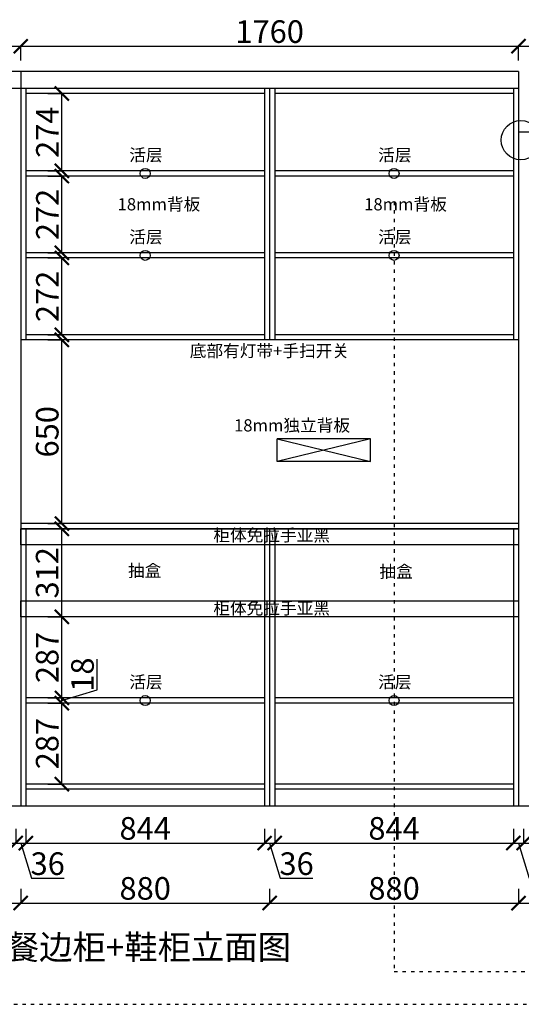
# Model space of a CAD drawing. Units: millimetres. Extents: x 638032 to 654748, y -867333 to -845396.
# Drawn here: x 646674 to 648447, y -853323 to -849839 of the extents above; entities that cross this region are included whole.
import ezdxf

# ---------------------------------------------------------------- set-up
doc = ezdxf.new("R2010")
doc.units = ezdxf.units.MM
doc.header["$PDMODE"] = 35
doc.linetypes.add('1000', pattern=[30, 12, -18])
doc.layers.add('06综合说明层', color=7, linetype='Continuous', lineweight=30)
doc.styles.get("Standard").update_dxf_attribs({"font": 'arial.ttf'})
doc.dimstyles.new('ISO-25', dxfattribs={"dimtxt": 80, "dimasz": 50, "dimexe": 1.25, "dimexo": 0.625, "dimtad": 1, "dimtxsty": 'Standard', "dimblk": 'ARCHTICK', "dimcen": 2.5, "dimadec": 0, "dimazin": 0, "dimtfac": 1, "dimtmove": 0, "dimatfit": 3, "dimfxl": 50, "dimfxlon": 1, "dimarcsym": 0})

# ---------------------------------------------------------------- blocks, each defined once
blk = doc.blocks.new('_ArchTick')
at = {"color": 0, "linetype": 'ByBlock', "const_width": 0.15}
blk.add_lwpolyline([(-0.5, -0.5), (0.5, 0.5)], dxfattribs=at)
blk = doc.blocks.new('*D22')
at = {"layer": '06综合说明层', "color": 0, "lineweight": -2, "transparency": 16777216}
for p, q in [((645755.6, -852702.4), (645755.6, -852753.6)), ((646659.6, -852702.4), (646659.6, -852753.6)), ((645755.6, -852752.4), (646659.6, -852752.4))]:
    blk.add_line(p, q, dxfattribs=at)
at = {"layer": 'Defpoints', "color": 0, "transparency": 16777216}
for p in [(645755.6, -852622), (646659.6, -852622), (646659.6, -852752.4)]:
    blk.add_point(p, dxfattribs=at)
at = {"layer": '06综合说明层', "color": 0, "lineweight": -2, "transparency": 16777216, "xscale": 50, "yscale": 50, "zscale": 50, "rotation": 180}
blk.add_blockref('_ArchTick', (645755.6, -852752.4), dxfattribs=at)
at = {"layer": '06综合说明层', "color": 0, "lineweight": -2, "transparency": 16777216, "xscale": 50, "yscale": 50, "zscale": 50}
blk.add_blockref('_ArchTick', (646659.6, -852752.4), dxfattribs=at)
at = {"layer": '06综合说明层', "color": 0, "transparency": 16777216, "insert": (646207.6, -852710.9), "char_height": 80, "attachment_point": 5}
blk.add_mtext('904', dxfattribs=at)
blk = doc.blocks.new('*D23')
at = {"layer": '06综合说明层', "color": 0, "lineweight": -2, "transparency": 16777216}
for p, q in [((646659.6, -852702.4), (646659.6, -852753.6)), ((646695.6, -852702.4), (646695.6, -852753.6)), ((646659.6, -852752.4), (646695.6, -852752.4)), ((646677.6, -852752.4), (646715, -852877.2)), ((646715, -852877.2), (646830.7, -852877.2))]:
    blk.add_line(p, q, dxfattribs=at)
at = {"layer": 'Defpoints', "color": 0, "transparency": 16777216}
for p in [(646659.6, -852622), (646695.6, -852622), (646695.6, -852752.4)]:
    blk.add_point(p, dxfattribs=at)
at = {"layer": '06综合说明层', "color": 0, "lineweight": -2, "transparency": 16777216, "xscale": 50, "yscale": 50, "zscale": 50, "rotation": 180}
blk.add_blockref('_ArchTick', (646659.6, -852752.4), dxfattribs=at)
at = {"layer": '06综合说明层', "color": 0, "lineweight": -2, "transparency": 16777216, "xscale": 50, "yscale": 50, "zscale": 50}
blk.add_blockref('_ArchTick', (646695.6, -852752.4), dxfattribs=at)
at = {"layer": '06综合说明层', "color": 0, "transparency": 16777216, "insert": (646772.9, -852835.7), "char_height": 80, "attachment_point": 5}
blk.add_mtext('36', dxfattribs=at)
blk = doc.blocks.new('*D24')
at = {"layer": '06综合说明层', "color": 0, "lineweight": -2, "transparency": 16777216}
for p, q in [((646695.6, -852702.4), (646695.6, -852753.6)), ((647539.6, -852702.4), (647539.6, -852753.6)), ((646695.6, -852752.4), (647539.6, -852752.4))]:
    blk.add_line(p, q, dxfattribs=at)
at = {"layer": 'Defpoints', "color": 0, "transparency": 16777216}
for p in [(646695.6, -852622), (647539.6, -852622), (647539.6, -852752.4)]:
    blk.add_point(p, dxfattribs=at)
at = {"layer": '06综合说明层', "color": 0, "lineweight": -2, "transparency": 16777216, "xscale": 50, "yscale": 50, "zscale": 50, "rotation": 180}
blk.add_blockref('_ArchTick', (646695.6, -852752.4), dxfattribs=at)
at = {"layer": '06综合说明层', "color": 0, "lineweight": -2, "transparency": 16777216, "xscale": 50, "yscale": 50, "zscale": 50}
blk.add_blockref('_ArchTick', (647539.6, -852752.4), dxfattribs=at)
at = {"layer": '06综合说明层', "color": 0, "transparency": 16777216, "insert": (647117.6, -852710.9), "char_height": 80, "attachment_point": 5}
blk.add_mtext('844', dxfattribs=at)
blk = doc.blocks.new('*D25')
at = {"layer": '06综合说明层', "color": 0, "lineweight": -2, "transparency": 16777216}
for p, q in [((647539.6, -852702.4), (647539.6, -852753.6)), ((647575.6, -852702.4), (647575.6, -852753.6)), ((647539.6, -852752.4), (647575.6, -852752.4)), ((647557.6, -852752.4), (647595, -852877.2)), ((647595, -852877.2), (647710.7, -852877.2))]:
    blk.add_line(p, q, dxfattribs=at)
at = {"layer": 'Defpoints', "color": 0, "transparency": 16777216}
for p in [(647539.6, -852622), (647575.6, -852622), (647575.6, -852752.4)]:
    blk.add_point(p, dxfattribs=at)
at = {"layer": '06综合说明层', "color": 0, "lineweight": -2, "transparency": 16777216, "xscale": 50, "yscale": 50, "zscale": 50, "rotation": 180}
blk.add_blockref('_ArchTick', (647539.6, -852752.4), dxfattribs=at)
at = {"layer": '06综合说明层', "color": 0, "lineweight": -2, "transparency": 16777216, "xscale": 50, "yscale": 50, "zscale": 50}
blk.add_blockref('_ArchTick', (647575.6, -852752.4), dxfattribs=at)
at = {"layer": '06综合说明层', "color": 0, "transparency": 16777216, "insert": (647652.9, -852835.7), "char_height": 80, "attachment_point": 5}
blk.add_mtext('36', dxfattribs=at)
blk = doc.blocks.new('*D26')
at = {"layer": '06综合说明层', "color": 0, "lineweight": -2, "transparency": 16777216}
for p, q in [((647575.6, -852702.4), (647575.6, -852753.6)), ((648419.6, -852702.4), (648419.6, -852753.6)), ((647575.6, -852752.4), (648419.6, -852752.4))]:
    blk.add_line(p, q, dxfattribs=at)
at = {"layer": 'Defpoints', "color": 0, "transparency": 16777216}
for p in [(647575.6, -852622), (648419.6, -852622), (648419.6, -852752.4)]:
    blk.add_point(p, dxfattribs=at)
at = {"layer": '06综合说明层', "color": 0, "lineweight": -2, "transparency": 16777216, "xscale": 50, "yscale": 50, "zscale": 50, "rotation": 180}
blk.add_blockref('_ArchTick', (647575.6, -852752.4), dxfattribs=at)
at = {"layer": '06综合说明层', "color": 0, "lineweight": -2, "transparency": 16777216, "xscale": 50, "yscale": 50, "zscale": 50}
blk.add_blockref('_ArchTick', (648419.6, -852752.4), dxfattribs=at)
at = {"layer": '06综合说明层', "color": 0, "transparency": 16777216, "insert": (647997.6, -852710.9), "char_height": 80, "attachment_point": 5}
blk.add_mtext('844', dxfattribs=at)
blk = doc.blocks.new('*D27')
at = {"layer": '06综合说明层', "color": 0, "lineweight": -2, "transparency": 16777216}
for p, q in [((648419.6, -852702.4), (648419.6, -852753.6)), ((648455.6, -852702.4), (648455.6, -852753.6)), ((648419.6, -852752.4), (648455.6, -852752.4)), ((648437.6, -852752.4), (648475, -852877.2)), ((648475, -852877.2), (648590.7, -852877.2))]:
    blk.add_line(p, q, dxfattribs=at)
at = {"layer": 'Defpoints', "color": 0, "transparency": 16777216}
for p in [(648419.6, -852622), (648455.6, -852622), (648455.6, -852752.4)]:
    blk.add_point(p, dxfattribs=at)
at = {"layer": '06综合说明层', "color": 0, "lineweight": -2, "transparency": 16777216, "xscale": 50, "yscale": 50, "zscale": 50, "rotation": 180}
blk.add_blockref('_ArchTick', (648419.6, -852752.4), dxfattribs=at)
at = {"layer": '06综合说明层', "color": 0, "lineweight": -2, "transparency": 16777216, "xscale": 50, "yscale": 50, "zscale": 50}
blk.add_blockref('_ArchTick', (648455.6, -852752.4), dxfattribs=at)
at = {"layer": '06综合说明层', "color": 0, "transparency": 16777216, "insert": (648532.9, -852835.7), "char_height": 80, "attachment_point": 5}
blk.add_mtext('36', dxfattribs=at)
blk = doc.blocks.new('*D28')
at = {"layer": '06综合说明层', "color": 0, "lineweight": -2, "transparency": 16777216}
for p, q in [((648455.6, -852702.4), (648455.6, -852753.6)), ((648899.6, -852702.4), (648899.6, -852753.6)), ((648455.6, -852752.4), (648899.6, -852752.4))]:
    blk.add_line(p, q, dxfattribs=at)
at = {"layer": 'Defpoints', "color": 0, "transparency": 16777216}
for p in [(648455.6, -852622), (648899.6, -852622), (648899.6, -852752.4)]:
    blk.add_point(p, dxfattribs=at)
at = {"layer": '06综合说明层', "color": 0, "lineweight": -2, "transparency": 16777216, "xscale": 50, "yscale": 50, "zscale": 50, "rotation": 180}
blk.add_blockref('_ArchTick', (648455.6, -852752.4), dxfattribs=at)
at = {"layer": '06综合说明层', "color": 0, "lineweight": -2, "transparency": 16777216, "xscale": 50, "yscale": 50, "zscale": 50}
blk.add_blockref('_ArchTick', (648899.6, -852752.4), dxfattribs=at)
at = {"layer": '06综合说明层', "color": 0, "transparency": 16777216, "insert": (648677.6, -852711.7), "char_height": 80, "attachment_point": 5}
blk.add_mtext('444', dxfattribs=at)
blk = doc.blocks.new('*D37')
at = {"layer": '06综合说明层', "color": 0, "lineweight": -2, "transparency": 16777216}
for p, q in [((645737.6, -852914.7), (645737.6, -852965.9)), ((646677.6, -852914.7), (646677.6, -852965.9)), ((645737.6, -852964.7), (646677.6, -852964.7))]:
    blk.add_line(p, q, dxfattribs=at)
at = {"layer": 'Defpoints', "color": 0, "transparency": 16777216}
for p in [(645737.6, -852622), (646677.6, -852622), (646677.6, -852964.7)]:
    blk.add_point(p, dxfattribs=at)
at = {"layer": '06综合说明层', "color": 0, "lineweight": -2, "transparency": 16777216, "xscale": 50, "yscale": 50, "zscale": 50, "rotation": 180}
blk.add_blockref('_ArchTick', (645737.6, -852964.7), dxfattribs=at)
at = {"layer": '06综合说明层', "color": 0, "lineweight": -2, "transparency": 16777216, "xscale": 50, "yscale": 50, "zscale": 50}
blk.add_blockref('_ArchTick', (646677.6, -852964.7), dxfattribs=at)
at = {"layer": '06综合说明层', "color": 0, "transparency": 16777216, "insert": (646207.6, -852923.2), "char_height": 80, "attachment_point": 5}
blk.add_mtext('940', dxfattribs=at)
blk = doc.blocks.new('*D38')
at = {"layer": '06综合说明层', "color": 0, "lineweight": -2, "transparency": 16777216}
for p, q in [((646677.6, -852914.7), (646677.6, -852965.9)), ((647557.6, -852914.7), (647557.6, -852965.9)), ((646677.6, -852964.7), (647557.6, -852964.7))]:
    blk.add_line(p, q, dxfattribs=at)
at = {"layer": 'Defpoints', "color": 0, "transparency": 16777216}
for p in [(646677.6, -852622), (647557.6, -852622), (647557.6, -852964.7)]:
    blk.add_point(p, dxfattribs=at)
at = {"layer": '06综合说明层', "color": 0, "lineweight": -2, "transparency": 16777216, "xscale": 50, "yscale": 50, "zscale": 50, "rotation": 180}
blk.add_blockref('_ArchTick', (646677.6, -852964.7), dxfattribs=at)
at = {"layer": '06综合说明层', "color": 0, "lineweight": -2, "transparency": 16777216, "xscale": 50, "yscale": 50, "zscale": 50}
blk.add_blockref('_ArchTick', (647557.6, -852964.7), dxfattribs=at)
at = {"layer": '06综合说明层', "color": 0, "transparency": 16777216, "insert": (647117.6, -852923.2), "char_height": 80, "attachment_point": 5}
blk.add_mtext('880', dxfattribs=at)
blk = doc.blocks.new('*D39')
at = {"layer": '06综合说明层', "color": 0, "lineweight": -2, "transparency": 16777216}
for p, q in [((647557.6, -852914.7), (647557.6, -852965.9)), ((648437.6, -852914.7), (648437.6, -852965.9)), ((647557.6, -852964.7), (648437.6, -852964.7))]:
    blk.add_line(p, q, dxfattribs=at)
at = {"layer": 'Defpoints', "color": 0, "transparency": 16777216}
for p in [(647557.6, -852622), (648437.6, -852622), (648437.6, -852964.7)]:
    blk.add_point(p, dxfattribs=at)
at = {"layer": '06综合说明层', "color": 0, "lineweight": -2, "transparency": 16777216, "xscale": 50, "yscale": 50, "zscale": 50, "rotation": 180}
blk.add_blockref('_ArchTick', (647557.6, -852964.7), dxfattribs=at)
at = {"layer": '06综合说明层', "color": 0, "lineweight": -2, "transparency": 16777216, "xscale": 50, "yscale": 50, "zscale": 50}
blk.add_blockref('_ArchTick', (648437.6, -852964.7), dxfattribs=at)
at = {"layer": '06综合说明层', "color": 0, "transparency": 16777216, "insert": (647997.6, -852923.2), "char_height": 80, "attachment_point": 5}
blk.add_mtext('880', dxfattribs=at)
blk = doc.blocks.new('*D40')
at = {"layer": '06综合说明层', "color": 0, "lineweight": -2, "transparency": 16777216}
for p, q in [((648437.6, -852914.7), (648437.6, -852965.9)), ((648917.6, -852914.7), (648917.6, -852965.9)), ((648437.6, -852964.7), (648917.6, -852964.7))]:
    blk.add_line(p, q, dxfattribs=at)
at = {"layer": 'Defpoints', "color": 0, "transparency": 16777216}
for p in [(648437.6, -852622), (648917.6, -852622), (648917.6, -852964.7)]:
    blk.add_point(p, dxfattribs=at)
at = {"layer": '06综合说明层', "color": 0, "lineweight": -2, "transparency": 16777216, "xscale": 50, "yscale": 50, "zscale": 50, "rotation": 180}
blk.add_blockref('_ArchTick', (648437.6, -852964.7), dxfattribs=at)
at = {"layer": '06综合说明层', "color": 0, "lineweight": -2, "transparency": 16777216, "xscale": 50, "yscale": 50, "zscale": 50}
blk.add_blockref('_ArchTick', (648917.6, -852964.7), dxfattribs=at)
at = {"layer": '06综合说明层', "color": 0, "transparency": 16777216, "insert": (648677.6, -852923.2), "char_height": 80, "attachment_point": 5}
blk.add_mtext('480', dxfattribs=at)
blk = doc.blocks.new('*D58')
at = {"layer": '06综合说明层', "color": 0, "lineweight": -2, "transparency": 16777216}
for p, q in [((646772.9, -852257), (646824.2, -852257)), ((646822.9, -852544), (646822.9, -852257)), ((646772.9, -852544), (646824.2, -852544))]:
    blk.add_line(p, q, dxfattribs=at)
at = {"layer": 'Defpoints', "color": 0, "transparency": 16777216}
for p in [(646695.6, -852257), (646822.9, -852257), (646695.6, -852544)]:
    blk.add_point(p, dxfattribs=at)
at = {"layer": '06综合说明层', "color": 0, "lineweight": -2, "transparency": 16777216, "xscale": 50, "yscale": 50, "zscale": 50}
for p, rotation in [((646822.9, -852257), 90), ((646822.9, -852544), 270)]:
    blk.add_blockref('_ArchTick', p, dxfattribs=dict(at, rotation=rotation))
at = {"layer": '06综合说明层', "color": 0, "transparency": 16777216, "insert": (646781.5, -852400.5), "char_height": 80, "attachment_point": 5, "rotation": 90}
blk.add_mtext('287', dxfattribs=at)
blk = doc.blocks.new('*D59')
at = {"layer": '06综合说明层', "color": 0, "lineweight": -2, "transparency": 16777216}
for p, q in [((646947.7, -852210.5), (646947.7, -852102.1)), ((646772.9, -852239), (646824.2, -852239)), ((646822.9, -852248), (646947.7, -852210.5)), ((646822.9, -852257), (646822.9, -852239)), ((646772.9, -852257), (646824.2, -852257))]:
    blk.add_line(p, q, dxfattribs=at)
at = {"layer": 'Defpoints', "color": 0, "transparency": 16777216}
for p in [(646695.6, -852239), (646822.9, -852239), (646695.6, -852257)]:
    blk.add_point(p, dxfattribs=at)
at = {"layer": '06综合说明层', "color": 0, "lineweight": -2, "transparency": 16777216, "xscale": 50, "yscale": 50, "zscale": 50}
for p, rotation in [((646822.9, -852239), 90), ((646822.9, -852257), 270)]:
    blk.add_blockref('_ArchTick', p, dxfattribs=dict(at, rotation=rotation))
at = {"layer": '06综合说明层', "color": 0, "transparency": 16777216, "insert": (646906.2, -852156.3), "char_height": 80, "attachment_point": 5, "rotation": 90}
blk.add_mtext('18', dxfattribs=at)
blk = doc.blocks.new('*D60')
at = {"layer": '06综合说明层', "color": 0, "lineweight": -2, "transparency": 16777216}
for p, q in [((646772.9, -851952), (646824.2, -851952)), ((646822.9, -852239), (646822.9, -851952)), ((646772.9, -852239), (646824.2, -852239))]:
    blk.add_line(p, q, dxfattribs=at)
at = {"layer": 'Defpoints', "color": 0, "transparency": 16777216}
for p in [(646695.6, -851952), (646822.9, -851952), (646695.6, -852239)]:
    blk.add_point(p, dxfattribs=at)
at = {"layer": '06综合说明层', "color": 0, "lineweight": -2, "transparency": 16777216, "xscale": 50, "yscale": 50, "zscale": 50}
for p, rotation in [((646822.9, -851952), 90), ((646822.9, -852239), 270)]:
    blk.add_blockref('_ArchTick', p, dxfattribs=dict(at, rotation=rotation))
at = {"layer": '06综合说明层', "color": 0, "transparency": 16777216, "insert": (646781.5, -852095.5), "char_height": 80, "attachment_point": 5, "rotation": 90}
blk.add_mtext('287', dxfattribs=at)
blk = doc.blocks.new('*D61')
at = {"layer": '06综合说明层', "color": 0, "lineweight": -2, "transparency": 16777216}
for p, q in [((646772.9, -851640), (646824.2, -851640)), ((646822.9, -851952), (646822.9, -851640)), ((646772.9, -851952), (646824.2, -851952))]:
    blk.add_line(p, q, dxfattribs=at)
at = {"layer": 'Defpoints', "color": 0, "transparency": 16777216}
for p in [(646695.6, -851640), (646822.9, -851640), (646695.6, -851952)]:
    blk.add_point(p, dxfattribs=at)
at = {"layer": '06综合说明层', "color": 0, "lineweight": -2, "transparency": 16777216, "xscale": 50, "yscale": 50, "zscale": 50}
for p, rotation in [((646822.9, -851640), 90), ((646822.9, -851952), 270)]:
    blk.add_blockref('_ArchTick', p, dxfattribs=dict(at, rotation=rotation))
at = {"layer": '06综合说明层', "color": 0, "transparency": 16777216, "insert": (646781.4, -851796), "char_height": 80, "attachment_point": 5, "rotation": 90}
blk.add_mtext('312', dxfattribs=at)
blk = doc.blocks.new('*D62')
at = {"layer": '06综合说明层', "color": 0, "lineweight": -2, "transparency": 16777216}
for p, q in [((646772.9, -850972), (646824.2, -850972)), ((646822.9, -851622), (646822.9, -850972)), ((646772.9, -851622), (646824.2, -851622))]:
    blk.add_line(p, q, dxfattribs=at)
at = {"layer": 'Defpoints', "color": 0, "transparency": 16777216}
for p in [(646695.6, -850972), (646822.9, -850972), (646677.6, -851622)]:
    blk.add_point(p, dxfattribs=at)
at = {"layer": '06综合说明层', "color": 0, "lineweight": -2, "transparency": 16777216, "xscale": 50, "yscale": 50, "zscale": 50}
for p, rotation in [((646822.9, -850972), 90), ((646822.9, -851622), 270)]:
    blk.add_blockref('_ArchTick', p, dxfattribs=dict(at, rotation=rotation))
at = {"layer": '06综合说明层', "color": 0, "transparency": 16777216, "insert": (646781.5, -851297), "char_height": 80, "attachment_point": 5, "rotation": 90}
blk.add_mtext('650', dxfattribs=at)
blk = doc.blocks.new('*D63')
at = {"layer": '06综合说明层', "color": 0, "lineweight": -2, "transparency": 16777216}
for p, q in [((646772.9, -850682), (646824.2, -850682)), ((646822.9, -850954), (646822.9, -850682)), ((646772.9, -850954), (646824.2, -850954))]:
    blk.add_line(p, q, dxfattribs=at)
at = {"layer": 'Defpoints', "color": 0, "transparency": 16777216}
for p in [(646695.6, -850682), (646822.9, -850682), (646695.6, -850954)]:
    blk.add_point(p, dxfattribs=at)
at = {"layer": '06综合说明层', "color": 0, "lineweight": -2, "transparency": 16777216, "xscale": 50, "yscale": 50, "zscale": 50}
for p, rotation in [((646822.9, -850682), 90), ((646822.9, -850954), 270)]:
    blk.add_blockref('_ArchTick', p, dxfattribs=dict(at, rotation=rotation))
at = {"layer": '06综合说明层', "color": 0, "transparency": 16777216, "insert": (646782.1, -850818), "char_height": 80, "attachment_point": 5, "rotation": 90}
blk.add_mtext('272', dxfattribs=at)
blk = doc.blocks.new('*D64')
at = {"layer": '06综合说明层', "color": 0, "lineweight": -2, "transparency": 16777216}
for p, q in [((646772.9, -850392), (646824.2, -850392)), ((646822.9, -850664), (646822.9, -850392)), ((646772.9, -850664), (646824.2, -850664))]:
    blk.add_line(p, q, dxfattribs=at)
at = {"layer": 'Defpoints', "color": 0, "transparency": 16777216}
for p in [(646695.6, -850392), (646822.9, -850392), (646695.6, -850664)]:
    blk.add_point(p, dxfattribs=at)
at = {"layer": '06综合说明层', "color": 0, "lineweight": -2, "transparency": 16777216, "xscale": 50, "yscale": 50, "zscale": 50}
for p, rotation in [((646822.9, -850392), 90), ((646822.9, -850664), 270)]:
    blk.add_blockref('_ArchTick', p, dxfattribs=dict(at, rotation=rotation))
at = {"layer": '06综合说明层', "color": 0, "transparency": 16777216, "insert": (646782.1, -850528), "char_height": 80, "attachment_point": 5, "rotation": 90}
blk.add_mtext('272', dxfattribs=at)
blk = doc.blocks.new('*D65')
at = {"layer": '06综合说明层', "color": 0, "lineweight": -2, "transparency": 16777216}
for p, q in [((646772.9, -850100), (646824.2, -850100)), ((646822.9, -850374), (646822.9, -850100)), ((646772.9, -850374), (646824.2, -850374))]:
    blk.add_line(p, q, dxfattribs=at)
at = {"layer": 'Defpoints', "color": 0, "transparency": 16777216}
for p in [(646695.6, -850100), (646822.9, -850100), (646695.6, -850374)]:
    blk.add_point(p, dxfattribs=at)
at = {"layer": '06综合说明层', "color": 0, "lineweight": -2, "transparency": 16777216, "xscale": 50, "yscale": 50, "zscale": 50}
for p, rotation in [((646822.9, -850100), 90), ((646822.9, -850374), 270)]:
    blk.add_blockref('_ArchTick', p, dxfattribs=dict(at, rotation=rotation))
at = {"layer": '06综合说明层', "color": 0, "transparency": 16777216, "insert": (646782.1, -850237), "char_height": 80, "attachment_point": 5, "rotation": 90}
blk.add_mtext('274', dxfattribs=at)
blk = doc.blocks.new('*D87')
at = {"layer": '06综合说明层', "color": 0, "lineweight": -2, "transparency": 16777216}
for p, q in [((644797.6, -849982.7), (644797.6, -849931.5)), ((644797.6, -849932.7), (646677.6, -849932.7)), ((646677.6, -849982.7), (646677.6, -849931.5))]:
    blk.add_line(p, q, dxfattribs=at)
at = {"layer": 'Defpoints', "color": 0, "transparency": 16777216}
for p in [(646677.6, -849932.7), (644797.6, -850022), (646677.6, -850022)]:
    blk.add_point(p, dxfattribs=at)
at = {"layer": '06综合说明层', "color": 0, "lineweight": -2, "transparency": 16777216, "xscale": 50, "yscale": 50, "zscale": 50, "rotation": 180}
blk.add_blockref('_ArchTick', (644797.6, -849932.7), dxfattribs=at)
at = {"layer": '06综合说明层', "color": 0, "lineweight": -2, "transparency": 16777216, "xscale": 50, "yscale": 50, "zscale": 50}
blk.add_blockref('_ArchTick', (646677.6, -849932.7), dxfattribs=at)
at = {"layer": '06综合说明层', "color": 0, "transparency": 16777216, "insert": (645737.6, -849891.3), "char_height": 80, "attachment_point": 5}
blk.add_mtext('1880', dxfattribs=at)
blk = doc.blocks.new('*D88')
at = {"layer": '06综合说明层', "color": 0, "lineweight": -2, "transparency": 16777216}
for p, q in [((646677.6, -849982.7), (646677.6, -849931.5)), ((646677.6, -849932.7), (648437.6, -849932.7)), ((648437.6, -849982.7), (648437.6, -849931.5))]:
    blk.add_line(p, q, dxfattribs=at)
at = {"layer": 'Defpoints', "color": 0, "transparency": 16777216}
for p in [(648437.6, -849932.7), (646677.6, -850022), (648437.6, -850022)]:
    blk.add_point(p, dxfattribs=at)
at = {"layer": '06综合说明层', "color": 0, "lineweight": -2, "transparency": 16777216, "xscale": 50, "yscale": 50, "zscale": 50, "rotation": 180}
blk.add_blockref('_ArchTick', (646677.6, -849932.7), dxfattribs=at)
at = {"layer": '06综合说明层', "color": 0, "lineweight": -2, "transparency": 16777216, "xscale": 50, "yscale": 50, "zscale": 50}
blk.add_blockref('_ArchTick', (648437.6, -849932.7), dxfattribs=at)
at = {"layer": '06综合说明层', "color": 0, "transparency": 16777216, "insert": (647557.6, -849891.3), "char_height": 80, "attachment_point": 5}
blk.add_mtext('1760', dxfattribs=at)
blk = doc.blocks.new('*D89')
at = {"layer": '06综合说明层', "color": 0, "lineweight": -2, "transparency": 16777216}
for p, q in [((648437.6, -849982.7), (648437.6, -849931.5)), ((648437.6, -849932.7), (648917.6, -849932.7)), ((648917.6, -849982.7), (648917.6, -849931.5))]:
    blk.add_line(p, q, dxfattribs=at)
at = {"layer": 'Defpoints', "color": 0, "transparency": 16777216}
for p in [(648917.6, -849932.7), (648437.6, -850022), (648917.6, -850237)]:
    blk.add_point(p, dxfattribs=at)
at = {"layer": '06综合说明层', "color": 0, "lineweight": -2, "transparency": 16777216, "xscale": 50, "yscale": 50, "zscale": 50, "rotation": 180}
blk.add_blockref('_ArchTick', (648437.6, -849932.7), dxfattribs=at)
at = {"layer": '06综合说明层', "color": 0, "lineweight": -2, "transparency": 16777216, "xscale": 50, "yscale": 50, "zscale": 50}
blk.add_blockref('_ArchTick', (648917.6, -849932.7), dxfattribs=at)
at = {"layer": '06综合说明层', "color": 0, "transparency": 16777216, "insert": (648677.6, -849891.3), "char_height": 80, "attachment_point": 5}
blk.add_mtext('480', dxfattribs=at)

msp = doc.modelspace()

# ---------------------------------------------------------------- linework, layer by layer
at = {"color": 1}
for centre in [(647117.558, -850382.955), (647997.558, -850382.955), (647117.558, -850672.955), (647997.558, -850672.955), (647117.558, -852247.955), (647997.558, -852247.955)]:
    msp.add_circle(centre, 17.5, dxfattribs=at)
at = {"layer": '06综合说明层'}
for p, q in [((648437.558, -850021.955), (643857.558, -850021.955)), ((646677.558, -850021.955), (646677.558, -852621.955)), ((648437.558, -850021.955), (648437.558, -852621.955)), ((648437.558, -850081.955), (643875.558, -850081.955)), ((646695.558, -850081.955), (646695.558, -850971.955)), ((647539.558, -850081.955), (647539.558, -850971.955)), ((647557.558, -850081.955), (647557.558, -850971.955)), ((647575.558, -850081.955), (647575.558, -850971.955)), ((648419.558, -850081.955), (648419.558, -850971.955)), ((647539.558, -850099.955), (646695.558, -850099.955)), ((648419.558, -850099.955), (647575.558, -850099.955)), ((650182.558, -850236.955), (648437.558, -850236.955)), ((647539.558, -850373.955), (646695.558, -850373.955)), ((647539.558, -850391.955), (646695.558, -850391.955)), ((648419.558, -850373.955), (647575.558, -850373.955)), ((648419.558, -850391.955), (647575.558, -850391.955)), ((647539.558, -850663.955), (646695.558, -850663.955)), ((648419.558, -850663.955), (647575.558, -850663.955)), ((647539.558, -850681.955), (646695.558, -850681.955)), ((648419.558, -850681.955), (647575.558, -850681.955)), ((647539.558, -850953.955), (646695.558, -850953.955)), ((648419.558, -850953.955), (647575.558, -850953.955)), ((648437.558, -850971.955), (646677.558, -850971.955)), ((648437.558, -851621.955), (646677.558, -851621.955)), ((648437.558, -851639.955), (646677.558, -851639.955)), ((646695.558, -851639.955), (646695.558, -852621.955)), ((647539.558, -851639.955), (647539.558, -852621.955)), ((647557.558, -851639.955), (647557.558, -852621.955)), ((647575.558, -851639.955), (647575.558, -852621.955)), ((648419.558, -851639.955), (648419.558, -852621.955)), ((647539.558, -852238.955), (646695.558, -852238.955)), ((648419.558, -852238.955), (647575.558, -852238.955)), ((647539.558, -852256.955), (646695.558, -852256.955)), ((648419.558, -852256.955), (647575.558, -852256.955)), ((647539.558, -852543.955), (646695.558, -852543.955)), ((648419.558, -852543.955), (647575.558, -852543.955)), ((647539.558, -852561.955), (646695.558, -852561.955)), ((648419.558, -852561.955), (647575.558, -852561.955)), ((650182.558, -852621.955), (643857.558, -852621.955))]:
    msp.add_line(p, q, dxfattribs=at)
at = {"layer": '06综合说明层', "color": 2, "linetype": '1000'}
for p, q in [((647997.558, -850482.955), (647997.558, -853207.032)), ((647997.558, -853207.032), (652854.407, -853207.032)), ((646293.54, -853323.02), (653751.272, -853323.02))]:
    msp.add_line(p, q, dxfattribs=at)
at = {"layer": '06综合说明层', "color": 1}
for p, q in [((647914.558, -851321.955), (647584.558, -851321.955)), ((647584.558, -851401.955), (647584.558, -851321.955)), ((647584.558, -851321.955), (647914.558, -851401.955)), ((647914.558, -851321.955), (647584.558, -851401.955)), ((647914.558, -851401.955), (647914.558, -851321.955)), ((647914.558, -851401.955), (647584.558, -851401.955))]:
    msp.add_line(p, q, dxfattribs=at)
for points in [[(646677.558, -851639.955), (648437.558, -851639.955), (648437.558, -851696.955), (646677.558, -851696.955)], [(646677.558, -851894.955), (648437.558, -851894.955), (648437.558, -851951.955), (646677.558, -851951.955)]]:
    msp.add_lwpolyline(points, close=True, dxfattribs=at)
msp.add_circle((648446.246, -850265.172), 69.667, dxfattribs=at)

# ---------------------------------------------------------------- texts
at = {"color": 1, "char_height": 43.2, "attachment_point": 1}
for s, insert in [('{\\fSimSun|b0|i0|c134|p2;活层}', (647061.334, -850295.923)), ('{\\fSimSun|b0|i0|c134|p2;活层}', (647941.334, -850295.923)), ('{\\fSimSun|b0|i0|c134|p2;活层}', (647061.334, -850585.923)), ('{\\fSimSun|b0|i0|c134|p2;活层}', (647941.334, -850585.923)), ('{\\fSimSun|b0|i0|c134|p2;柜体免拉手亚黑}', (647358.446, -851641.183)), ('{\\fSimSun|b0|i0|c134|p2;抽盒}', (647056.901, -851766.992)), ('{\\fSimSun|b0|i0|c134|p2;抽盒}', (647945.814, -851770.045)), ('{\\fSimSun|b0|i0|c134|p2;柜体免拉手亚黑}', (647358.446, -851899.638)), ('{\\fSimSun|b0|i0|c134|p2;活层}', (647061.334, -852160.923)), ('{\\fSimSun|b0|i0|c134|p2;活层}', (647941.334, -852160.923))]:
    msp.add_mtext_dynamic_manual_height_columns(s, width=1635, gutter_width=12.5, heights=[0], dxfattribs=dict(at, insert=insert))
at = {"color": 3, "char_height": 43.2, "attachment_point": 1}
for s, insert in [('{\\fSimSun|b0|i0|c134|p2;18mm背板}', (647019.992, -850470.417)), ('{\\fSimSun|b0|i0|c134|p2;18mm背板}', (647891.787, -850470.417)), ('{\\fSimSun|b0|i0|c134|p2;18mm独立背板}', (647431.719, -851252.73))]:
    msp.add_mtext_dynamic_manual_height_columns(s, width=1635, gutter_width=12.5, heights=[0], dxfattribs=dict(at, insert=insert))
at = {"color": 6, "insert": (647275.139, -850988.96), "char_height": 43.2, "attachment_point": 1}
msp.add_mtext_dynamic_manual_height_columns('{\\fSimSun|b0|i0|c134|p2;底部有灯带+手扫开关}', width=1635, gutter_width=12.5, heights=[0], dxfattribs=at)
at = {"insert": (646624.767, -853077.767), "char_height": 86.4, "attachment_point": 1}
msp.add_mtext_dynamic_manual_height_columns('{\\fSimSun|b0|i0|c134|p2;餐边柜+鞋柜立面图}', width=2010.49985, gutter_width=12, heights=[0], dxfattribs=at)

# ---------------------------------------------------------------- dimensions: what is measured, and where the dimension line sits
at = {"layer": '06综合说明层', "color": 32}
for base, p1, p2, picture, middle in [((646677.558, -849932.749), (644797.558, -850021.955), (646677.558, -850021.955), '*D87', (645737.558, -849891.278)), ((648437.558, -849932.749), (646677.558, -850021.955), (648437.558, -850021.955), '*D88', (647557.558, -849891.278)), ((648917.558, -849932.749), (648437.558, -850021.955), (648917.558, -850236.955), '*D89', (648677.558, -849891.278)), ((646677.558, -852964.675), (645737.558, -852621.955), (646677.558, -852621.955), '*D37', (646207.558, -852923.205)), ((646659.558, -852752.358), (645755.558, -852621.955), (646659.558, -852621.955), '*D22', (646207.558, -852710.888)), ((646695.558, -852752.358), (646659.558, -852621.955), (646695.558, -852621.955), '*D23', (646715.625, -852835.667)), ((647557.558, -852964.675), (646677.558, -852621.955), (647557.558, -852621.955), '*D38', (647117.558, -852923.205)), ((647539.558, -852752.358), (646695.558, -852621.955), (647539.558, -852621.955), '*D24', (647117.558, -852710.888)), ((647575.558, -852752.358), (647539.558, -852621.955), (647575.558, -852621.955), '*D25', (647595.625, -852835.667)), ((648437.558, -852964.675), (647557.558, -852621.955), (648437.558, -852621.955), '*D39', (647997.558, -852923.205)), ((648419.558, -852752.358), (647575.558, -852621.955), (648419.558, -852621.955), '*D26', (647997.558, -852710.888)), ((648455.558, -852752.358), (648419.558, -852621.955), (648455.558, -852621.955), '*D27', (648475.625, -852835.667)), ((648917.558, -852964.675), (648437.558, -852621.955), (648917.558, -852621.955), '*D40', (648677.558, -852923.205)), ((648899.558, -852752.358), (648455.558, -852621.955), (648899.558, -852621.955), '*D28', (648677.558, -852711.733))]:
    dim = msp.add_linear_dim(base=base, p1=p1, p2=p2, dimstyle='ISO-25', override={"dimtmove": 1}, dxfattribs=at)
    dim.commit()
    dim.dimension.update_dxf_attribs({"geometry": picture, "text_midpoint": middle})
for base, p1, p2, picture, middle in [((646822.937, -850099.955), (646695.558, -850373.955), (646695.558, -850099.955), '*D65', (646782.148, -850236.955)), ((646822.937, -850391.955), (646695.558, -850663.955), (646695.558, -850391.955), '*D64', (646782.148, -850527.955)), ((646822.937, -850681.955), (646695.558, -850953.955), (646695.558, -850681.955), '*D63', (646782.148, -850817.955)), ((646822.937, -850971.955), (646677.558, -851621.955), (646695.558, -850971.955), '*D62', (646781.466, -851296.955)), ((646822.937, -851639.955), (646695.558, -851951.955), (646695.558, -851639.955), '*D61', (646781.439, -851795.955)), ((646822.937, -851951.955), (646695.558, -852238.955), (646695.558, -851951.955), '*D60', (646781.466, -852095.455)), ((646822.937, -852238.955), (646695.558, -852256.955), (646695.558, -852238.955), '*D59', (646906.191, -852209.912))]:
    dim = msp.add_linear_dim(base=base, p1=p1, p2=p2, angle=90, dimstyle='ISO-25', override={"dimtmove": 1}, dxfattribs=at)
    dim.commit()
    dim.dimension.update_dxf_attribs({"geometry": picture, "text_midpoint": middle})
dim = msp.add_linear_dim(base=(646822.937, -852256.955), p1=(646695.558, -852543.955), p2=(646695.558, -852256.955), angle=90, dimstyle='ISO-25', dxfattribs=at)
dim.commit()
dim.dimension.update_dxf_attribs({"geometry": '*D58', "text_midpoint": (646781.466, -852400.455)})

doc.saveas('drawing.dxf')
